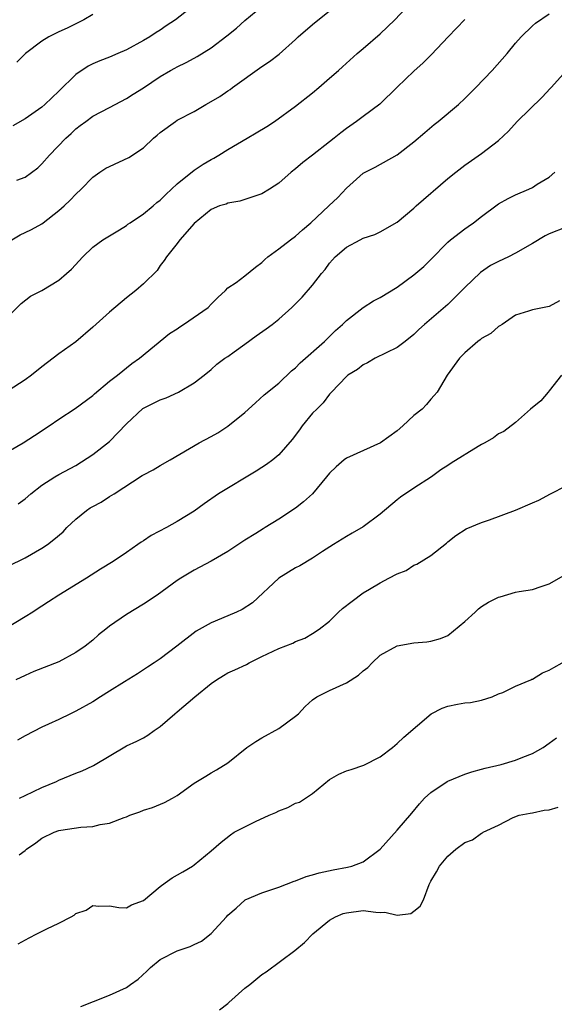
# Model space of a CAD drawing. Units: inches. Extents: x 2538000 to 2541000, y 1548000 to 1551000.
# Drawn here: x 2538122 to 2538186, y 1550195 to 1550311 of the extents above; entities that cross this region are included whole.
import ezdxf

# ---------------------------------------------------------------- set-up
doc = ezdxf.new("R2010")
doc.units = ezdxf.units.IN
doc.header["$MEASUREMENT"] = 0
doc.layers.add('LD25381548_2ft', color=105, linetype='Continuous')

msp = doc.modelspace()

# ---------------------------------------------------------------- linework, layer by layer
at = {"layer": 'LD25381548_2ft'}
for points, elevation in [([(2538121, 1550275.93), (2538122.54, 1550277.46), (2538123.65, 1550278.35), (2538125, 1550279.01), (2538127, 1550280.23), (2538127.91, 1550281), (2538128.48, 1550281.52), (2538129.85, 1550283), (2538131, 1550284.14), (2538132.19, 1550285), (2538134.17, 1550286.17), (2538135, 1550286.69), (2538135.17, 1550286.83), (2538135.42, 1550287), (2538137, 1550288.06), (2538138.15, 1550289), (2538138.6, 1550289.4), (2538139, 1550289.68), (2538139.64, 1550290.36), (2538141, 1550291.63), (2538143, 1550293.23), (2538144.05, 1550293.95), (2538145, 1550294.49), (2538145.34, 1550294.66), (2538145.93, 1550295), (2538147, 1550295.68), (2538149.27, 1550297), (2538150.35, 1550297.65), (2538151.59, 1550298.41), (2538152.5, 1550299), (2538155, 1550300.79), (2538157, 1550302.35), (2538157.76, 1550303), (2538159, 1550304.09), (2538160.08, 1550305), (2538160.55, 1550305.45), (2538162.29, 1550307), (2538163, 1550307.6), (2538165, 1550309.36), (2538166.75, 1550311), (2538168.63, 1550313)], 8648), ([(2538143.35, 1550313), (2538140.79, 1550311), (2538139.71, 1550310.29), (2538139, 1550309.79), (2538138.5, 1550309.5), (2538137.76, 1550309), (2538137, 1550308.55), (2538135, 1550307.47), (2538133.97, 1550307), (2538133, 1550306.6), (2538131.85, 1550306.15), (2538131, 1550305.79), (2538130.46, 1550305.54), (2538129, 1550304.54), (2538127, 1550302.58), (2538125.35, 1550301), (2538125, 1550300.69), (2538123, 1550299.29), (2538121.54, 1550298.46)], 8642), ([(2538121.43, 1550285), (2538122.41, 1550285.59), (2538123, 1550285.85), (2538123.77, 1550286.23), (2538125, 1550286.9), (2538125.13, 1550287), (2538127, 1550288.46), (2538127.61, 1550289), (2538128.32, 1550289.68), (2538129, 1550290.41), (2538129.64, 1550291), (2538131, 1550292.41), (2538131.84, 1550293), (2538132.55, 1550293.45), (2538133, 1550293.68), (2538135.29, 1550294.71), (2538137, 1550295.88), (2538138.21, 1550297), (2538138.64, 1550297.36), (2538139, 1550297.69), (2538140.78, 1550299), (2538141, 1550299.14), (2538143, 1550300.18), (2538144.4, 1550301), (2538145, 1550301.33), (2538146.05, 1550301.95), (2538147, 1550302.61), (2538147.24, 1550302.76), (2538147.55, 1550303), (2538151, 1550305.49), (2538151.91, 1550306.09), (2538153.06, 1550306.94), (2538155, 1550308.67), (2538155.32, 1550309), (2538157, 1550310.46), (2538159, 1550312.05)], 8646), ([(2538122.04, 1550292.04), (2538123, 1550292.41), (2538124.51, 1550293.49), (2538125, 1550293.96), (2538125.9, 1550295), (2538127.82, 1550297), (2538128.44, 1550297.56), (2538129, 1550298.13), (2538129.51, 1550298.49), (2538130.17, 1550299), (2538131, 1550299.61), (2538133, 1550300.65), (2538133.64, 1550301), (2538135, 1550301.69), (2538135.79, 1550302.21), (2538137, 1550302.98), (2538139, 1550304.3), (2538140.19, 1550305), (2538140.72, 1550305.28), (2538141, 1550305.46), (2538142.06, 1550305.94), (2538143, 1550306.48), (2538143.34, 1550306.66), (2538145, 1550307.68), (2538146.88, 1550309.12), (2538147.99, 1550310.01), (2538149, 1550310.91), (2538151, 1550312.58)], 8644), ([(2538119.26, 1550259), (2538122.77, 1550261), (2538124.13, 1550261.87), (2538125.86, 1550263), (2538127, 1550263.81), (2538128.93, 1550265.07), (2538131, 1550266.61), (2538131.2, 1550266.8), (2538133, 1550268.29), (2538133.92, 1550269), (2538135.63, 1550270.37), (2538136.54, 1550271), (2538140.08, 1550273.92), (2538141, 1550274.49), (2538141.29, 1550274.71), (2538141.75, 1550275), (2538144.66, 1550277), (2538145, 1550277.38), (2538145.8, 1550278.2), (2538146.72, 1550279), (2538147, 1550279.31), (2538147.97, 1550279.97), (2538149, 1550280.74), (2538150.24, 1550281.76), (2538151, 1550282.32), (2538151.34, 1550282.66), (2538151.72, 1550283), (2538153, 1550283.94), (2538154.38, 1550285), (2538155, 1550285.44), (2538155.82, 1550286.18), (2538156.78, 1550287), (2538158.93, 1550289), (2538159.99, 1550290.01), (2538161, 1550291.11), (2538163, 1550292.86), (2538163.22, 1550293), (2538164.42, 1550293.58), (2538167, 1550295.05), (2538169, 1550296.56), (2538170.3, 1550297.7), (2538171.38, 1550298.62), (2538171.86, 1550299), (2538174.25, 1550301), (2538175, 1550301.7), (2538176.32, 1550303), (2538178.24, 1550305), (2538180, 1550307), (2538181, 1550308.25), (2538181.67, 1550309), (2538183, 1550310.28), (2538183.39, 1550310.61), (2538185, 1550311.7)], 8652), ([(2538175, 1550311.03), (2538173.03, 1550309), (2538171.09, 1550306.91), (2538170.1, 1550305.9), (2538169, 1550304.93), (2538167, 1550303.05), (2538164.95, 1550301.05), (2538163, 1550299.57), (2538162.22, 1550299), (2538161, 1550298.17), (2538160.35, 1550297.65), (2538159.55, 1550297), (2538159, 1550296.58), (2538157, 1550294.99), (2538155.86, 1550294.14), (2538155, 1550293.39), (2538154.48, 1550293), (2538153, 1550291.71), (2538151.91, 1550291), (2538151, 1550290.43), (2538149, 1550289.76), (2538148.41, 1550289.58), (2538147, 1550289.35), (2538146.77, 1550289.23), (2538145.99, 1550289), (2538145, 1550288.6), (2538143, 1550286.92), (2538141.32, 1550285), (2538141, 1550284.58), (2538139.72, 1550283), (2538139.46, 1550282.54), (2538139, 1550281.95), (2538138.61, 1550281.39), (2538137, 1550279.79), (2538136.12, 1550279), (2538135, 1550278.15), (2538133, 1550276.46), (2538131, 1550274.66), (2538129, 1550272.95), (2538127, 1550271.54), (2538125, 1550270), (2538123.75, 1550269), (2538123, 1550268.45), (2538121, 1550267.16)], 8650), ([(2538131, 1550311.61), (2538129.95, 1550311), (2538128, 1550310), (2538127, 1550309.58), (2538125.83, 1550309), (2538125, 1550308.46), (2538123.05, 1550307), (2538122.02, 1550305.98)], 8640), ([(2538122.2, 1550253.8), (2538123, 1550254.4), (2538123.7, 1550255), (2538125, 1550256), (2538126.53, 1550257), (2538127, 1550257.27), (2538129, 1550258.35), (2538131, 1550259.62), (2538133, 1550261.16), (2538135, 1550263.26), (2538136.94, 1550265.06), (2538138.28, 1550265.72), (2538139, 1550266.1), (2538139.68, 1550266.32), (2538141.16, 1550267), (2538143, 1550268.11), (2538144.19, 1550269), (2538145, 1550269.68), (2538145.68, 1550270.32), (2538146.63, 1550271), (2538147, 1550271.23), (2538147.75, 1550271.75), (2538149, 1550272.65), (2538150.35, 1550273.65), (2538151.52, 1550274.48), (2538152.21, 1550275), (2538153, 1550275.64), (2538154.55, 1550277), (2538155.77, 1550278.23), (2538157, 1550279.66), (2538158.05, 1550281), (2538158.49, 1550281.51), (2538159, 1550282.24), (2538159.37, 1550282.63), (2538159.67, 1550283), (2538161, 1550284.13), (2538162.63, 1550285), (2538163, 1550285.18), (2538164.38, 1550285.62), (2538165, 1550285.95), (2538167, 1550287.08), (2538169, 1550288.76), (2538169.26, 1550289), (2538173, 1550292.23), (2538173.93, 1550293), (2538175, 1550293.82), (2538177, 1550295.21), (2538179, 1550296.73), (2538180.16, 1550297.84), (2538181.22, 1550299), (2538184.15, 1550301.85), (2538185.12, 1550302.88), (2538185.22, 1550303), (2538187.05, 1550305)], 8654), ([(2538121, 1550246.44), (2538123, 1550247.41), (2538125, 1550248.56), (2538125.64, 1550249), (2538126.42, 1550249.58), (2538127.49, 1550250.51), (2538127.95, 1550251), (2538129, 1550251.97), (2538130.25, 1550253), (2538130.69, 1550253.31), (2538131, 1550253.49), (2538131.99, 1550254.01), (2538133, 1550254.67), (2538133.56, 1550255), (2538136.87, 1550257.13), (2538137, 1550257.22), (2538138.17, 1550257.83), (2538139, 1550258.35), (2538140.17, 1550259), (2538143.58, 1550261), (2538145, 1550261.75), (2538145.8, 1550262.2), (2538147, 1550262.97), (2538149, 1550264.6), (2538150.26, 1550265.74), (2538151.3, 1550266.7), (2538153, 1550268.06), (2538154.5, 1550269.5), (2538155, 1550269.89), (2538155.52, 1550270.48), (2538158.41, 1550273), (2538159.73, 1550274.27), (2538160.54, 1550275), (2538161, 1550275.47), (2538163, 1550277), (2538164.23, 1550277.77), (2538165, 1550278.18), (2538167, 1550279.42), (2538169, 1550280.86), (2538170.16, 1550281.84), (2538171, 1550282.66), (2538173, 1550284.73), (2538173.31, 1550285), (2538175, 1550286.3), (2538175.42, 1550286.58), (2538176.02, 1550287), (2538177, 1550287.76), (2538178.85, 1550289.15), (2538179, 1550289.25), (2538180.13, 1550289.87), (2538181, 1550290.32), (2538182.59, 1550291), (2538183, 1550291.2), (2538183.57, 1550291.57), (2538185, 1550292.42), (2538185.65, 1550293)], 8656), ([(2538187, 1550286.5), (2538185, 1550285.69), (2538184.53, 1550285.47), (2538183, 1550284.56), (2538181, 1550283.44), (2538180.17, 1550283), (2538179, 1550282.45), (2538178.04, 1550281.96), (2538176.85, 1550281.15), (2538175, 1550279.37), (2538174.65, 1550279), (2538173, 1550277.36), (2538170.26, 1550275), (2538169.59, 1550274.41), (2538169, 1550273.83), (2538167.94, 1550273), (2538167, 1550272.28), (2538164.41, 1550271), (2538163.52, 1550270.48), (2538163, 1550270.22), (2538162.31, 1550269.69), (2538161.17, 1550269), (2538161, 1550268.84), (2538159.23, 1550267), (2538159.13, 1550266.87), (2538159, 1550266.77), (2538158.27, 1550265.73), (2538157.49, 1550265), (2538157, 1550264.51), (2538155.79, 1550263), (2538155.47, 1550262.53), (2538154.61, 1550261.39), (2538153, 1550259.59), (2538152.3, 1550259), (2538151.56, 1550258.44), (2538151, 1550258.11), (2538150.33, 1550257.67), (2538145.89, 1550255), (2538144.19, 1550253.81), (2538143, 1550252.94), (2538141, 1550251.71), (2538139.74, 1550251), (2538137.93, 1550250.07), (2538137, 1550249.42), (2538136.72, 1550249.28), (2538136.35, 1550249), (2538135, 1550248.06), (2538133.43, 1550247), (2538131.93, 1550246.07), (2538130.27, 1550245), (2538126.99, 1550243), (2538125.77, 1550242.23), (2538125, 1550241.7), (2538124.56, 1550241.44), (2538123.91, 1550241), (2538123, 1550240.43), (2538120.62, 1550239)], 8658), ([(2538186.22, 1550277.78), (2538185, 1550277.12), (2538183, 1550276.73), (2538182.56, 1550276.56), (2538181, 1550276.09), (2538179.41, 1550275), (2538179.16, 1550274.84), (2538179, 1550274.76), (2538178.09, 1550273.91), (2538177, 1550273.35), (2538176.83, 1550273.17), (2538176.55, 1550273), (2538175, 1550271.63), (2538174.37, 1550271), (2538172.92, 1550269), (2538171.73, 1550267), (2538171.4, 1550266.6), (2538171, 1550266.18), (2538170.46, 1550265.54), (2538169.95, 1550265), (2538169, 1550264.22), (2538167.69, 1550263), (2538167, 1550262.43), (2538165.02, 1550261), (2538161, 1550259.18), (2538160.76, 1550259), (2538159.81, 1550258.19), (2538159, 1550257.42), (2538158.66, 1550257), (2538157, 1550255), (2538155.95, 1550254.05), (2538155, 1550253.29), (2538153, 1550251.98), (2538151.41, 1550251), (2538151.15, 1550250.85), (2538150.31, 1550250.31), (2538149, 1550249.5), (2538147, 1550248.17), (2538145, 1550247.03), (2538143, 1550245.95), (2538141.42, 1550245), (2538141, 1550244.73), (2538138.61, 1550243), (2538137, 1550241.96), (2538135, 1550240.73), (2538133, 1550239.33), (2538132.56, 1550239), (2538131.69, 1550238.31), (2538131, 1550237.7), (2538130.11, 1550237), (2538129, 1550236.22), (2538127, 1550235.11), (2538124.03, 1550233.97), (2538123, 1550233.53), (2538121.93, 1550233)], 8660), ([(2538186.45, 1550269), (2538185, 1550267.17), (2538184.85, 1550267), (2538184.02, 1550265.98), (2538182.78, 1550265), (2538181, 1550263.41), (2538179.64, 1550262.36), (2538179, 1550262.09), (2538178.4, 1550261.6), (2538177.37, 1550261), (2538177, 1550260.83), (2538176.57, 1550260.57), (2538173.4, 1550258.6), (2538173, 1550258.33), (2538172.17, 1550257.83), (2538171.07, 1550257), (2538169, 1550255.66), (2538167.41, 1550254.59), (2538167, 1550254.27), (2538165, 1550252.58), (2538163, 1550251.08), (2538161.67, 1550250.33), (2538161, 1550249.93), (2538159.47, 1550249), (2538158.17, 1550248.17), (2538157, 1550247.39), (2538155.51, 1550246.49), (2538155, 1550246.22), (2538153, 1550245), (2538149.89, 1550242.11), (2538148.68, 1550241.32), (2538148, 1550241), (2538147, 1550240.56), (2538145, 1550239.73), (2538143.24, 1550238.76), (2538140.94, 1550237), (2538139, 1550235.49), (2538138.29, 1550235), (2538137.5, 1550234.5), (2538137, 1550234.2), (2538136.3, 1550233.7), (2538134.77, 1550232.77), (2538133, 1550231.65), (2538131.92, 1550231), (2538131, 1550230.41), (2538129, 1550229.29), (2538128.38, 1550229), (2538127, 1550228.31), (2538125.77, 1550227.77), (2538125, 1550227.4), (2538123, 1550226.4), (2538122.12, 1550225.88)], 8662), ([(2538122.33, 1550219), (2538123, 1550219.34), (2538125, 1550220.26), (2538126.71, 1550221), (2538127, 1550221.14), (2538129, 1550221.96), (2538129.77, 1550222.23), (2538131, 1550222.85), (2538131.11, 1550222.89), (2538135, 1550225.19), (2538136.24, 1550225.76), (2538137, 1550226.16), (2538137.53, 1550226.47), (2538138.28, 1550227), (2538139, 1550227.47), (2538140.7, 1550229), (2538141, 1550229.23), (2538143.08, 1550231), (2538145, 1550232.57), (2538145.64, 1550233), (2538146.48, 1550233.52), (2538147, 1550233.81), (2538147.83, 1550234.17), (2538149.19, 1550234.81), (2538149.49, 1550235), (2538151, 1550235.75), (2538153, 1550236.71), (2538154.66, 1550237.34), (2538155, 1550237.52), (2538156.09, 1550237.91), (2538157, 1550238.48), (2538157.79, 1550239), (2538159, 1550239.95), (2538160.07, 1550241), (2538160.56, 1550241.44), (2538161.7, 1550242.3), (2538163, 1550243.27), (2538163.73, 1550243.73), (2538165, 1550244.48), (2538166.04, 1550245), (2538167, 1550245.53), (2538168.07, 1550245.93), (2538169, 1550246.54), (2538169.32, 1550246.68), (2538171, 1550247.7), (2538172.85, 1550249.15), (2538173, 1550249.3), (2538173.94, 1550250.06), (2538175.16, 1550250.84), (2538177, 1550251.59), (2538177.92, 1550251.92), (2538181, 1550253.07), (2538183, 1550253.91), (2538183.75, 1550254.25), (2538185.13, 1550255), (2538187, 1550255.92)], 8664), ([(2538122.32, 1550212.32), (2538123, 1550212.84), (2538123.18, 1550213), (2538124.26, 1550213.74), (2538125, 1550214.28), (2538126.43, 1550215), (2538127, 1550215.19), (2538127.24, 1550215.24), (2538129.6, 1550215.6), (2538131, 1550215.68), (2538131.89, 1550215.89), (2538133, 1550216.05), (2538134.73, 1550216.73), (2538135, 1550216.82), (2538135.4, 1550217), (2538136.58, 1550217.42), (2538137, 1550217.59), (2538138.07, 1550217.93), (2538139.49, 1550218.51), (2538140.42, 1550219), (2538141, 1550219.34), (2538143, 1550220.79), (2538144.38, 1550221.62), (2538145, 1550222.02), (2538145.63, 1550222.37), (2538147, 1550223.19), (2538149.24, 1550225), (2538150.28, 1550225.72), (2538151, 1550226.14), (2538153, 1550227.24), (2538155, 1550228.7), (2538155.33, 1550229), (2538156.14, 1550229.86), (2538157, 1550230.62), (2538157.52, 1550231), (2538159, 1550231.74), (2538161, 1550232.63), (2538162.43, 1550233.57), (2538163, 1550234.05), (2538163.55, 1550234.45), (2538164.05, 1550235), (2538165, 1550235.92), (2538167, 1550237.02), (2538169, 1550237.36), (2538170.52, 1550237.48), (2538171, 1550237.56), (2538172.12, 1550237.88), (2538173, 1550238.25), (2538175, 1550239.89), (2538176.24, 1550241), (2538176.61, 1550241.39), (2538177, 1550241.66), (2538177.81, 1550242.19), (2538179, 1550242.79), (2538179.18, 1550242.82), (2538181, 1550243.35), (2538181.45, 1550243.45), (2538183, 1550243.68), (2538184.04, 1550244.04), (2538185, 1550244.34), (2538187, 1550245.47)], 8666), ([(2538122.2, 1550201.8), (2538123.48, 1550202.52), (2538124.38, 1550203), (2538125.59, 1550203.59), (2538127, 1550204.23), (2538128.47, 1550205), (2538128.8, 1550205.2), (2538129, 1550205.38), (2538130.22, 1550205.78), (2538131, 1550206.34), (2538131.73, 1550206.27), (2538133, 1550206.28), (2538134.11, 1550206.11), (2538135, 1550206.07), (2538135.6, 1550206.4), (2538137, 1550206.92), (2538139, 1550208.56), (2538139.57, 1550209), (2538140.41, 1550209.59), (2538141.68, 1550210.32), (2538142.81, 1550211), (2538143, 1550211.14), (2538145, 1550212.81), (2538146.18, 1550213.82), (2538147.3, 1550214.7), (2538147.75, 1550215), (2538150.25, 1550216.25), (2538151.87, 1550217), (2538152.66, 1550217.34), (2538153, 1550217.54), (2538154.08, 1550217.92), (2538155, 1550218.41), (2538155.44, 1550218.56), (2538157, 1550219.55), (2538159, 1550221.22), (2538160.13, 1550221.87), (2538161, 1550222.25), (2538161.58, 1550222.42), (2538163.08, 1550222.92), (2538165, 1550223.9), (2538166.46, 1550225), (2538166.74, 1550225.26), (2538167, 1550225.46), (2538167.79, 1550226.21), (2538171.04, 1550229), (2538172.33, 1550229.67), (2538173, 1550229.9), (2538174.13, 1550230.13), (2538175, 1550230.27), (2538175.68, 1550230.32), (2538177, 1550230.58), (2538178.24, 1550231), (2538179, 1550231.33), (2538179.52, 1550231.52), (2538181, 1550232.24), (2538182.81, 1550233), (2538182.93, 1550233.07), (2538183, 1550233.08), (2538184.19, 1550233.81), (2538185, 1550234.14), (2538185.53, 1550234.47), (2538186.52, 1550235)], 8668), ([(2538129.61, 1550194.39), (2538131.09, 1550195), (2538133, 1550195.72), (2538135, 1550196.65), (2538135.48, 1550197), (2538136.38, 1550197.62), (2538137.42, 1550198.58), (2538137.83, 1550199), (2538139, 1550199.94), (2538141, 1550200.98), (2538142.53, 1550201.47), (2538143, 1550201.74), (2538143.88, 1550202.12), (2538145, 1550203.03), (2538146.81, 1550205), (2538147, 1550205.19), (2538147.97, 1550206.03), (2538149.03, 1550207), (2538151, 1550207.85), (2538153, 1550208.51), (2538154.81, 1550209.19), (2538155, 1550209.25), (2538156.23, 1550209.77), (2538157, 1550209.95), (2538157.79, 1550210.21), (2538159.45, 1550210.55), (2538161.14, 1550210.86), (2538161.65, 1550211), (2538163, 1550211.5), (2538165, 1550212.98), (2538167, 1550215.22), (2538168.75, 1550217.25), (2538169.67, 1550218.33), (2538170.26, 1550219), (2538171, 1550219.67), (2538172.93, 1550221), (2538173, 1550221.04), (2538175, 1550221.86), (2538175.86, 1550222.14), (2538177, 1550222.43), (2538177.43, 1550222.57), (2538179.31, 1550223), (2538181, 1550223.49), (2538181.87, 1550223.87), (2538183, 1550224.28), (2538184.27, 1550225), (2538185, 1550225.5), (2538185.84, 1550226.16)], 8670), ([(2538145.98, 1550194.02), (2538147, 1550194.75), (2538147.12, 1550194.88), (2538149, 1550196.56), (2538149.57, 1550197), (2538151, 1550198.17), (2538151.5, 1550198.5), (2538154.9, 1550201), (2538156.05, 1550201.95), (2538157.04, 1550203), (2538159, 1550204.6), (2538159.71, 1550205), (2538160.63, 1550205.37), (2538161, 1550205.48), (2538163, 1550205.73), (2538164.47, 1550205.53), (2538165, 1550205.52), (2538165.55, 1550205.55), (2538167, 1550205.2), (2538168.62, 1550205.38), (2538169, 1550205.67), (2538169.74, 1550206.26), (2538170.13, 1550207), (2538170.81, 1550208.81), (2538171, 1550209.21), (2538171.67, 1550210.33), (2538172.01, 1550211), (2538173, 1550212.17), (2538173.95, 1550213), (2538175, 1550213.78), (2538175.91, 1550214.09), (2538177, 1550214.9), (2538177.09, 1550214.91), (2538177.2, 1550215), (2538179, 1550215.81), (2538180.73, 1550216.73), (2538181.45, 1550217), (2538182.75, 1550217.25), (2538183, 1550217.28), (2538184.41, 1550217.59), (2538185, 1550217.65), (2538186.06, 1550217.94)], 8672)]:
    msp.add_lwpolyline(points, dxfattribs=dict(at, elevation=elevation))

doc.saveas('drawing.dxf')
